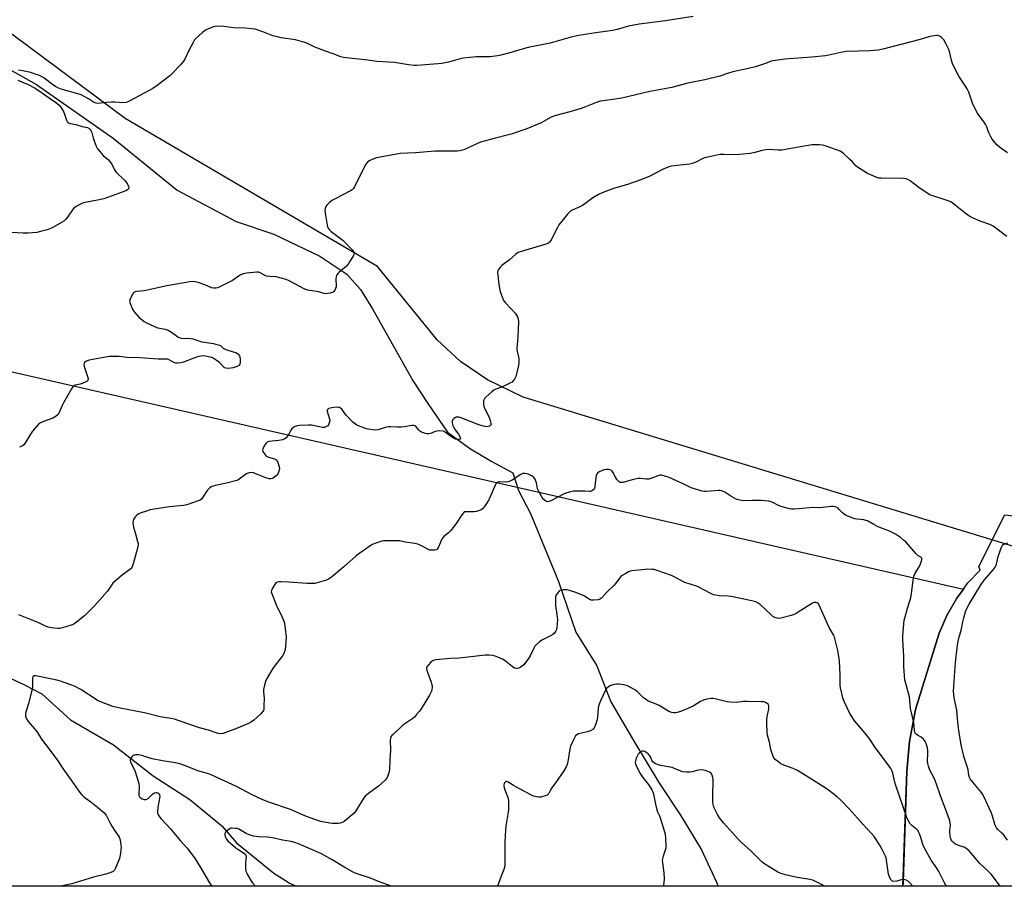
# Model space of a CAD drawing. Units: inches. Extents: x 1201769 to 1207771, y 545455 to 549457.
# Drawn here: x 1204119 to 1204624, y 545455 to 545900 of the extents above; entities that cross this region are included whole.
import ezdxf

# ---------------------------------------------------------------- set-up
doc = ezdxf.new("R2010")
doc.units = ezdxf.units.IN
doc.header["$MEASUREMENT"] = 0
for name, color, linetype in [('HYDRO-Single Line Stream', 4, 'Continuous'), ('NTRL-Farm Land', 3, 'Continuous'), ('NTRL-Pasture Land', 2, 'Continuous'), ('NTRL-Trees', 3, 'Continuous'), ('Undefined', 1, 'Continuous')]:
    doc.layers.add(name, color=color, linetype=linetype)

msp = doc.modelspace()

# ---------------------------------------------------------------- linework, layer by layer
at = {"layer": 'HYDRO-Single Line Stream'}
for points in [[(1204099.69, 545882.19), (1204127.21, 545866.78), (1204166.49, 545839.3), (1204199.36, 545812.62), (1204229.66, 545796.55), (1204249.04, 545789.96), (1204272.55, 545778.65), (1204286.35, 545769.45), (1204293.44, 545761.58), (1204299.54, 545751.6), (1204320.47, 545714.56), (1204327.95, 545703.17), (1204338.07, 545688.34), (1204349.96, 545679.8), (1204360.8, 545673.4), (1204371.64, 545667.53), (1204374.55, 545658.53), (1204380.75, 545646.62), (1204394.96, 545611.78), (1204403.92, 545585.75), (1204414.76, 545568.51), (1204421.97, 545550.1), (1204433.5, 545530.27), (1204446.46, 545508.66), (1204457.72, 545491.84), (1204468.34, 545474.01), (1204476.03, 545457.53), (1204477.01, 545455.43)], [(1204097.97, 545569.3), (1204120.61, 545558.89), (1204129.85, 545554.14), (1204144.54, 545540.77), (1204166.66, 545527.95), (1204187.12, 545511.98), (1204205.81, 545499.87), (1204222.19, 545486.37), (1204229.84, 545477.67), (1204248.9, 545462.06), (1204256.27, 545457.53), (1204257.07, 545457.03), (1204260.6, 545455.45)]]:
    msp.add_lwpolyline(points, dxfattribs=at)
at = {"layer": 'NTRL-Farm Land'}
msp.add_lwpolyline([(1204634.78, 545627.9), (1204376.94, 545706.33), (1204358.52, 545715.26), (1204344.83, 545724.72), (1204332.69, 545735.83), (1204302.08, 545773.39), (1204172.62, 545849.4), (1204095, 545906.92), (1203957.18, 545982.1), (1203929.65, 545983.56), (1203886.07, 545999.32), (1203824.18, 546020.9), (1203771.99, 546050.09)], dxfattribs=at)
at = {"layer": 'NTRL-Pasture Land'}
msp.add_lwpolyline([(1204571.84, 545457.53), (1204571.77, 545455.42), (1203818.44, 545455.5), (1203818.5, 545457.53), (1203823.75, 545652.32), (1203828.09, 545695.9), (1203842.67, 545731.82), (1203847.43, 545738.34), (1203948.4, 545743.05), (1203991.78, 545747.42), (1204602.8, 545607.85), (1204599.37, 545603.15), (1204594.33, 545594.33), (1204590.42, 545585.25), (1204578.27, 545546.07), (1204575.16, 545529.73), (1204573.79, 545514.48)], close=True, dxfattribs=at)
at = {"layer": 'NTRL-Trees'}
msp.add_lwpolyline([(1204999.64, 545494.5), (1204981.23, 545455.37), (1204571.77, 545455.42), (1204573.79, 545514.48), (1204575.16, 545529.73), (1204578.27, 545546.07), (1204590.42, 545585.25), (1204594.33, 545594.33), (1204599.37, 545603.15), (1204602.8, 545607.85), (1204605.13, 545611.03), (1204611.35, 545617.6), (1204611.36, 545617.61), (1204610.81, 545619.51), (1204624.01, 545645.92), (1204732.44, 545634.1), (1204861.02, 545606.3), (1204970.32, 545582.21), (1204998.3, 545541.22)], close=True, dxfattribs=at)
at = {"layer": 'Undefined'}
for points, elevation in [([(1204464.22, 545901.59), (1204449.97, 545899.41), (1204436.42, 545897.7), (1204431.04, 545896.67), (1204425.22, 545894.98), (1204422.74, 545894.43), (1204413.05, 545893.2), (1204404.39, 545891.7), (1204401.59, 545891.04), (1204390.74, 545888.03), (1204379.54, 545885.77), (1204376.47, 545884.95), (1204370.07, 545883.01), (1204365.5, 545881.84), (1204363.76, 545881.5), (1204359.94, 545881.01), (1204352.73, 545880.92), (1204346.25, 545880.27), (1204344.53, 545879.92), (1204338.51, 545878.29), (1204335.1, 545877.6), (1204333.36, 545877.34), (1204322.41, 545876.52), (1204320.94, 545876.54), (1204318.02, 545876.79), (1204310.8, 545878), (1204301.73, 545878.66), (1204297.22, 545879.27), (1204286.2, 545880.4), (1204284.78, 545880.61), (1204283.26, 545881.05), (1204279.44, 545882.5), (1204274.96, 545884.03), (1204269.69, 545886.18), (1204266.26, 545887.78), (1204264.89, 545888.27), (1204260.1, 545889.65), (1204252.78, 545890.73), (1204250.11, 545891.33), (1204248.5, 545891.81), (1204243.24, 545893.87), (1204239.46, 545895.16), (1204237.7, 545895.43), (1204234.43, 545895.75), (1204228.48, 545895.81), (1204223.35, 545896.62), (1204219.94, 545896.68), (1204218.81, 545896.6), (1204217.98, 545896.4), (1204215.8, 545895.53), (1204213.94, 545894.65), (1204212.31, 545893.46), (1204209.04, 545890.61), (1204208.22, 545889.62), (1204207.48, 545888.38), (1204205.49, 545884.52), (1204203.21, 545879.75), (1204202.63, 545878.74), (1204201.09, 545876.94), (1204196.81, 545872.39), (1204195.53, 545871.16), (1204189.13, 545866.31), (1204186.83, 545864.74), (1204175.06, 545858.34), (1204174, 545857.82), (1204173.18, 545857.53), (1204171.75, 545857.44), (1204167.34, 545857.66), (1204165.57, 545857.68), (1204162.9, 545857.55), (1204158.83, 545857.08), (1204157.72, 545857.14), (1204157.21, 545857.31), (1204156.47, 545857.7), (1204153.81, 545859.43), (1204152.29, 545860.32), (1204150.04, 545861.41), (1204148.44, 545861.95), (1204139.81, 545864.43), (1204138.17, 545865.07), (1204136.86, 545865.78), (1204135.6, 545866.58), (1204130.93, 545870.22), (1204129.76, 545870.92), (1204128.7, 545871.39), (1204126.52, 545872.17), (1204124.2, 545872.89), (1204119.09, 545874), (1204117.92, 545874.16)], 396), ([(1204625.37, 545831.66), (1204621.27, 545834.56), (1204620.05, 545835.78), (1204617.62, 545838.68), (1204616.88, 545839.9), (1204615.88, 545841.95), (1204614.88, 545845.01), (1204614.41, 545846.03), (1204613.47, 545847.42), (1204610.29, 545851.66), (1204608.56, 545854.93), (1204607.48, 545857.27), (1204605.52, 545862.79), (1204604.67, 545864.55), (1204603.56, 545866.5), (1204600.53, 545871.13), (1204597.5, 545876.76), (1204597.15, 545877.55), (1204596.83, 545878.63), (1204595.5, 545884.35), (1204595.07, 545885.43), (1204593.84, 545887.83), (1204592.76, 545889.62), (1204591.56, 545890.83), (1204590.89, 545891.36), (1204590.2, 545891.78), (1204589.69, 545891.92), (1204589.16, 545891.94), (1204587.78, 545891.78), (1204585.54, 545891.33), (1204580.71, 545889.84), (1204561.51, 545884.88), (1204559.12, 545884.34), (1204555.03, 545884.02), (1204542.69, 545883.63), (1204539.87, 545883.14), (1204533.83, 545881.79), (1204532.07, 545881.51), (1204524.97, 545880.74), (1204511.23, 545879.77), (1204505.21, 545878.99), (1204504.12, 545878.67), (1204501.32, 545877.52), (1204496.13, 545875.9), (1204492.56, 545875.01), (1204484.45, 545873.32), (1204482.19, 545872.62), (1204477.82, 545871.09), (1204470.15, 545869.22), (1204461.42, 545867.48), (1204453.13, 545865.28), (1204441.83, 545863.22), (1204427.57, 545859.83), (1204417.97, 545858.48), (1204416.39, 545858.16), (1204414.01, 545857.35), (1204408.83, 545855.26), (1204406.62, 545854.52), (1204400.82, 545852.78), (1204393.73, 545850.95), (1204391.33, 545849.94), (1204386.07, 545847.1), (1204378.82, 545844.06), (1204370.78, 545841.32), (1204361.34, 545838.86), (1204355.07, 545837.14), (1204353.05, 545836.36), (1204346.39, 545833.34), (1204345.06, 545832.89), (1204344.28, 545832.74), (1204343.1, 545832.66), (1204331.78, 545832.61), (1204321.74, 545831.74), (1204317.57, 545831.6), (1204313.72, 545831.35), (1204301.7, 545829.18), (1204300.32, 545828.72), (1204298.21, 545827.76), (1204297.04, 545827), (1204296.2, 545825.86), (1204293.71, 545821.21), (1204290.34, 545814.24), (1204289.9, 545813.48), (1204289.54, 545813.04), (1204289.11, 545812.68), (1204288.36, 545812.22), (1204280.41, 545808.2), (1204278.74, 545807.21), (1204277.39, 545806.1), (1204276.14, 545804.84), (1204275.67, 545804.16), (1204275.24, 545803.19), (1204275.1, 545802.23), (1204275.23, 545800.77), (1204276.26, 545794.59), (1204276.48, 545793.74), (1204276.84, 545793), (1204277.39, 545792.38), (1204278.46, 545791.43), (1204283.25, 545787.79), (1204284.53, 545786.7), (1204289.23, 545781.89), (1204289.87, 545780.98), (1204290.15, 545780.24), (1204290.08, 545779.49), (1204289.73, 545778.74), (1204287.86, 545775.74), (1204287.03, 545774.53), (1204286, 545773.48), (1204282.36, 545770.4), (1204281.79, 545769.75), (1204281.2, 545768.8), (1204280.86, 545768.05), (1204280.69, 545767.25), (1204280.71, 545766.39), (1204280.99, 545764.07), (1204280.91, 545762.93), (1204280.63, 545762.11), (1204280.23, 545761.33), (1204279.54, 545760.46), (1204278.86, 545760.08), (1204277.8, 545759.75), (1204276.44, 545759.46), (1204275.62, 545759.41), (1204274.81, 545759.53), (1204271.88, 545760.33), (1204266.41, 545761.2), (1204264.89, 545761.82), (1204256.86, 545766.08), (1204255.25, 545766.81), (1204252.76, 545767.48), (1204250.24, 545768.04), (1204246.95, 545768.24), (1204245.23, 545768.49), (1204244.17, 545768.89), (1204241.67, 545770.3), (1204241.14, 545770.48), (1204240.29, 545770.55), (1204234.96, 545770.03), (1204234.09, 545769.88), (1204233.26, 545769.61), (1204231.42, 545768.7), (1204227.71, 545766.25), (1204226.44, 545765.51), (1204220.89, 545762.85), (1204220.09, 545762.52), (1204219.26, 545762.31), (1204218.13, 545762.26), (1204217.02, 545762.45), (1204213.6, 545763.96), (1204210.11, 545765.22), (1204208.74, 545765.59), (1204207.3, 545765.67), (1204205.84, 545765.5), (1204194.06, 545763.41), (1204182.35, 545760.97), (1204178.44, 545760.54), (1204177.77, 545760.37), (1204177.32, 545760.15), (1204176.93, 545759.81), (1204176.45, 545759.14), (1204175.19, 545756.58), (1204174.94, 545755.54), (1204175.16, 545754.44), (1204176.46, 545751.44), (1204176.89, 545750.67), (1204177.4, 545749.95), (1204179.75, 545747.32), (1204182.42, 545745.24), (1204183.65, 545744.53), (1204189.33, 545741.99), (1204190.42, 545741.72), (1204193.21, 545741.27), (1204194.79, 545740.69), (1204196.52, 545739.75), (1204198.94, 545737.75), (1204199.93, 545737.2), (1204200.96, 545736.75), (1204201.49, 545736.6), (1204202.27, 545736.52), (1204205.24, 545736.58), (1204206.31, 545736.52), (1204207.45, 545736.24), (1204211.95, 545734.74), (1204218.06, 545733.82), (1204219.72, 545733.45), (1204221.02, 545733.05), (1204221.73, 545732.71), (1204223.01, 545731.51), (1204223.91, 545731), (1204224.92, 545730.61), (1204229.74, 545729.06), (1204230.45, 545728.67), (1204230.85, 545728.28), (1204231.3, 545727.57), (1204231.48, 545727.03), (1204231.62, 545725.87), (1204231.61, 545724.08), (1204231.48, 545723.24), (1204231.25, 545722.77), (1204230.9, 545722.4), (1204230.21, 545722.01), (1204228.07, 545721.34), (1204225.78, 545721.09), (1204224.41, 545721.2), (1204223.71, 545721.47), (1204223.11, 545721.91), (1204221.66, 545723.63), (1204221.02, 545724.2), (1204219.37, 545725.4), (1204217.9, 545726.33), (1204217.12, 545726.67), (1204216.28, 545726.9), (1204213.96, 545727.33), (1204212.51, 545727.51), (1204211.43, 545727.43), (1204209.76, 545726.97), (1204207.84, 545726.32), (1204202.6, 545724.34), (1204201.2, 545724.04), (1204199.44, 545723.85), (1204198.58, 545723.87), (1204197.62, 545724.14), (1204195.27, 545725.59), (1204194.64, 545725.84), (1204194.16, 545725.92), (1204189.56, 545725.82), (1204180.21, 545726.52), (1204173.66, 545726.79), (1204169.61, 545727.17), (1204167.63, 545727.25), (1204164.63, 545727.16), (1204161.68, 545726.73), (1204154.25, 545725.31), (1204153.15, 545724.99), (1204152.46, 545724.63), (1204151.87, 545724.18), (1204151.58, 545723.84), (1204151.44, 545723.16), (1204151.69, 545722.08), (1204153.5, 545716.39), (1204153.62, 545715.6), (1204153.55, 545715.13), (1204153.44, 545714.94), (1204153.09, 545714.6), (1204152.42, 545714.17), (1204150.61, 545713.29), (1204149.52, 545712.97), (1204147.04, 545712.53), (1204146.55, 545712.35), (1204146.11, 545712.06), (1204145.75, 545711.65), (1204145.11, 545710.67), (1204140.98, 545703.39), (1204140.33, 545702.05), (1204138.83, 545698.48), (1204138.24, 545697.48), (1204137.23, 545696.57), (1204135.58, 545695.55), (1204132.6, 545694.53), (1204130.47, 545693.7), (1204129.18, 545693.12), (1204128.24, 545692.52), (1204127.27, 545691.51), (1204125.1, 545688.85), (1204124.12, 545687.39), (1204121.18, 545682.64), (1204120.67, 545681.95), (1204120.04, 545681.41), (1204118.42, 545680.75)], 394), ([(1204117.64, 545868.96), (1204122.92, 545866.83), (1204126.53, 545864.84), (1204130.8, 545862.01), (1204134.33, 545859.35), (1204137.52, 545857.27), (1204138.76, 545856.23), (1204139.65, 545855.14), (1204140.99, 545852.85), (1204141.58, 545851.52), (1204142.57, 545848.48), (1204142.96, 545847.79), (1204143.45, 545847.23), (1204143.87, 545846.97), (1204144.62, 545846.72), (1204147.34, 545846.19), (1204150.63, 545845.27), (1204153.27, 545844.68), (1204154.01, 545844.39), (1204154.62, 545843.92), (1204155.05, 545843.24), (1204155.48, 545842.21), (1204156.17, 545839.48), (1204156.76, 545837.8), (1204157.87, 545835.06), (1204158.55, 545833.77), (1204159.59, 545832.43), (1204161.46, 545830.28), (1204164.04, 545828.05), (1204165.19, 545826.84), (1204165.82, 545825.88), (1204167.2, 545822.97), (1204167.85, 545822.03), (1204172.45, 545817.46), (1204173.7, 545816.05), (1204174.11, 545815.38), (1204174.43, 545814.4), (1204174.48, 545813.68), (1204174.32, 545813.24), (1204173.79, 545812.67), (1204173.08, 545812.25), (1204161.67, 545808.18), (1204159.4, 545807.62), (1204151.33, 545806.04), (1204150.5, 545805.8), (1204149.71, 545805.45), (1204147.47, 545804.15), (1204146.32, 545803.31), (1204145.57, 545802.41), (1204143.06, 545798.76), (1204141.98, 545797.49), (1204141.16, 545796.73), (1204139.94, 545795.94), (1204135.6, 545793.46), (1204134.29, 545792.84), (1204132.68, 545792.23), (1204129.29, 545791.31), (1204127.29, 545790.85), (1204122.96, 545790.42), (1204120.25, 545790.43), (1204110.84, 545791.05)], 396), ([(1204625.1, 545788.81), (1204619.52, 545793.09), (1204618.11, 545794.06), (1204616.37, 545794.92), (1204611.44, 545796.73), (1204607.42, 545798.45), (1204606.11, 545799.1), (1204603.66, 545800.75), (1204597.67, 545805.63), (1204596.33, 545806.52), (1204594.43, 545807.27), (1204586.6, 545809.81), (1204585.25, 545810.37), (1204579.89, 545813.85), (1204575.49, 545817.28), (1204574.27, 545818.03), (1204573.22, 545818.37), (1204572.08, 545818.52), (1204560.61, 545818.66), (1204559.45, 545818.76), (1204558.35, 545819.06), (1204553.65, 545821.19), (1204548.53, 545824.29), (1204547.65, 545825.07), (1204545.84, 545827.06), (1204544.56, 545828.31), (1204541.05, 545831.53), (1204540.37, 545832.09), (1204539.63, 545832.56), (1204537.73, 545833.31), (1204531.9, 545835.31), (1204530.5, 545835.72), (1204528.78, 545835.86), (1204525.01, 545835.76), (1204523.24, 545835.52), (1204515.24, 545834.07), (1204509.65, 545833.16), (1204507.88, 545833.09), (1204502.63, 545833.35), (1204501.5, 545833.33), (1204499.51, 545832.94), (1204495.79, 545831.82), (1204493.47, 545831.46), (1204486.19, 545830.61), (1204479.8, 545830.86), (1204477.77, 545830.83), (1204476.32, 545830.58), (1204471.72, 545829.54), (1204470, 545829.11), (1204469.18, 545828.82), (1204465.82, 545827.09), (1204463.74, 545826.25), (1204462.29, 545825.99), (1204454.31, 545825.07), (1204452.85, 545824.8), (1204451.74, 545824.47), (1204448.77, 545823.33), (1204441.92, 545819.82), (1204437.36, 545817.95), (1204429.85, 545815.26), (1204423.23, 545813.39), (1204417.39, 545811.22), (1204415.5, 545810.36), (1204412.7, 545808.65), (1204408.51, 545805.47), (1204407.34, 545804.66), (1204406.05, 545804.02), (1204402.09, 545802.3), (1204401.43, 545801.94), (1204400.83, 545801.48), (1204399.67, 545800.19), (1204395.28, 545794.72), (1204394.57, 545793.49), (1204391.32, 545787.04), (1204390.67, 545786.1), (1204390.08, 545785.58), (1204389.18, 545785.03), (1204388.08, 545784.61), (1204375.36, 545780.97), (1204374.36, 545780.57), (1204373.18, 545779.75), (1204369.87, 545776.86), (1204365.92, 545773.88), (1204365.12, 545773.06), (1204364.32, 545771.9), (1204363.96, 545771.16), (1204363.81, 545770.36), (1204363.86, 545768.95), (1204364.37, 545764.1), (1204364.68, 545762.26), (1204365.14, 545760.59), (1204366.24, 545757.25), (1204366.86, 545755.96), (1204367.78, 545754.84), (1204372.94, 545749.21), (1204374.04, 545747.57), (1204374.42, 545746.54), (1204374.48, 545745.08), (1204374.13, 545737.31), (1204373.71, 545731.11), (1204373.86, 545729.86), (1204374.71, 545726.12), (1204374.74, 545724.51), (1204374.43, 545722.54), (1204373.1, 545716.99), (1204372.49, 545715.66), (1204371.62, 545714.5), (1204371.19, 545714.12), (1204370.47, 545713.67), (1204366.58, 545711.78), (1204365.24, 545711.23), (1204362.96, 545710.51), (1204361.91, 545710.01), (1204360.76, 545709.1), (1204357.92, 545706.51), (1204357.31, 545705.89), (1204356.83, 545705.2), (1204356.61, 545704.45), (1204356.52, 545703.65), (1204356.52, 545702.56), (1204356.67, 545701.75), (1204357.1, 545700.7), (1204359.4, 545696.02), (1204359.97, 545694.42), (1204360.33, 545693.08), (1204360.4, 545692.58), (1204360.34, 545692.12), (1204360.14, 545691.79), (1204359.65, 545691.43), (1204358.89, 545691.24), (1204358.05, 545691.2), (1204357.2, 545691.29), (1204355.83, 545691.59), (1204354.18, 545692.14), (1204344.65, 545695.95), (1204343.81, 545696.14), (1204343.31, 545696.16), (1204342.57, 545696.07), (1204342.1, 545695.92), (1204341.27, 545695.39), (1204340.75, 545694.81), (1204340.42, 545694.11), (1204340.39, 545693.29), (1204340.64, 545692.17), (1204341.12, 545691.09), (1204342.05, 545689.66), (1204343.8, 545687.43), (1204344.56, 545685.87), (1204344.69, 545685.16), (1204344.57, 545684.85), (1204344.13, 545684.61), (1204343.17, 545684.58), (1204342.16, 545684.81), (1204341.17, 545685.27), (1204339.53, 545686.32), (1204337.12, 545688.28), (1204336.43, 545688.66), (1204335.63, 545688.88), (1204333.94, 545689.03), (1204332.81, 545688.97), (1204331.75, 545688.67), (1204329.38, 545687.78), (1204328.28, 545687.55), (1204327.45, 545687.53), (1204326.33, 545687.8), (1204324.7, 545688.46), (1204323.71, 545689.05), (1204323.13, 545689.64), (1204321.76, 545691.43), (1204321.35, 545691.72), (1204320.88, 545691.83), (1204319.81, 545691.77), (1204315.82, 545691.06), (1204314.38, 545690.89), (1204312.3, 545690.88), (1204309.02, 545691.14), (1204307.67, 545691.12), (1204306.26, 545690.81), (1204302.41, 545689.65), (1204301.13, 545689.42), (1204299.59, 545689.55), (1204296.57, 545690.18), (1204292.39, 545691.61), (1204291.59, 545691.97), (1204290.87, 545692.44), (1204289.58, 545693.6), (1204286.03, 545697.05), (1204285.32, 545697.93), (1204283.95, 545700.03), (1204283.19, 545700.78), (1204282.69, 545700.99), (1204282.14, 545701.11), (1204280.98, 545701.16), (1204278.72, 545700.86), (1204277.18, 545700.47), (1204276.79, 545700.25), (1204276.54, 545699.99), (1204276.4, 545699.62), (1204276.4, 545699.16), (1204276.69, 545697.89), (1204277.59, 545695.32), (1204277.68, 545694.81), (1204277.66, 545694.26), (1204277.41, 545693.16), (1204277, 545692.13), (1204276.7, 545691.7), (1204276.04, 545691.24), (1204274.97, 545690.87), (1204273.85, 545690.84), (1204272.45, 545691.06), (1204268.23, 545691.92), (1204266.82, 545692.07), (1204262.16, 545691.73), (1204260.45, 545691.47), (1204259.94, 545691.28), (1204259.24, 545690.88), (1204258.2, 545690.03), (1204257.69, 545689.37), (1204256.57, 545687.37), (1204255.8, 545686.2), (1204255.28, 545685.56), (1204254.67, 545685.05), (1204253.4, 545684.53), (1204251.49, 545684.05), (1204246.32, 545683.54), (1204245.57, 545683.27), (1204244.99, 545682.74), (1204244.03, 545681.35), (1204243.24, 545679.89), (1204243.09, 545679.16), (1204243.32, 545678.45), (1204244.47, 545676.83), (1204245.06, 545676.2), (1204245.5, 545675.86), (1204246.26, 545675.52), (1204249.28, 545674.67), (1204250.02, 545674.35), (1204250.42, 545674.06), (1204250.74, 545673.64), (1204251.08, 545672.88), (1204251.72, 545670.64), (1204251.79, 545669.78), (1204251.69, 545668.92), (1204251.43, 545667.79), (1204251.09, 545667.02), (1204250.16, 545666), (1204248.58, 545664.82), (1204248.09, 545664.59), (1204247.35, 545664.45), (1204246.57, 545664.46), (1204246.03, 545664.56), (1204244.92, 545664.93), (1204240.52, 545666.71), (1204238.45, 545667.46), (1204237.41, 545667.65), (1204236.31, 545667.5), (1204235.24, 545667.13), (1204234.47, 545666.75), (1204231.2, 545664.28), (1204230.47, 545663.84), (1204229.93, 545663.61), (1204224.75, 545662.3), (1204218.84, 545661.06), (1204217.75, 545660.76), (1204216.98, 545660.44), (1204215.91, 545659.63), (1204214.78, 545658.43), (1204212.5, 545655.02), (1204211.82, 545654.1), (1204211.18, 545653.56), (1204210.14, 545653.09), (1204204.23, 545651.19), (1204202.57, 545650.76), (1204195.28, 545650.12), (1204185.53, 545648.51), (1204184.1, 545648.11), (1204180.44, 545646.86), (1204179.63, 545646.51), (1204178.91, 545646.06), (1204177.95, 545645.05), (1204176.98, 545643.69), (1204176.7, 545642.95), (1204176.63, 545641.62), (1204176.87, 545639.71), (1204177.98, 545636.24), (1204179.06, 545632.32), (1204179.29, 545631.2), (1204179.31, 545630.35), (1204179.02, 545628.91), (1204176.76, 545620.87), (1204176.39, 545619.75), (1204176.01, 545618.99), (1204175.53, 545618.35), (1204174.93, 545617.78), (1204171.28, 545615.21), (1204166.37, 545610.84), (1204165.62, 545609.94), (1204163.52, 545606.81), (1204158.34, 545600.81), (1204156.94, 545599.29), (1204151.78, 545594.19), (1204147.77, 545590.86), (1204146.36, 545589.87), (1204145.03, 545589.34), (1204140.58, 545587.99), (1204139.18, 545587.66), (1204138.04, 545587.62), (1204134.87, 545587.99), (1204133.17, 545588.33), (1204131.72, 545588.87), (1204128.99, 545590.27), (1204126.69, 545591.33), (1204118.06, 545594.59)], 392), ([(1204625.49, 545479.04), (1204623.31, 545481.89), (1204622.53, 545482.71), (1204620.52, 545484.56), (1204619.79, 545485.38), (1204619.39, 545485.98), (1204618.89, 545487.22), (1204617.68, 545491.44), (1204617.21, 545492.82), (1204613.36, 545501.47), (1204612.84, 545502.48), (1204611.97, 545503.68), (1204606.85, 545509.81), (1204606.35, 545510.49), (1204605.96, 545511.23), (1204605.66, 545512.33), (1204605.24, 545515.21), (1204605, 545516.35), (1204603.28, 545521.42), (1204602.29, 545525.1), (1204601.85, 545527.05), (1204600.69, 545534.2), (1204600.03, 545539.46), (1204599.4, 545545.76), (1204598, 545552), (1204597.81, 545555.32), (1204598.01, 545560.69), (1204598.81, 545570.29), (1204599.68, 545577.69), (1204600.04, 545580.17), (1204600.61, 545583.32), (1204601.7, 545586.64), (1204602.59, 545591.14), (1204603.06, 545593.09), (1204603.85, 545596.15), (1204604.4, 545597.63), (1204605.79, 545600.19), (1204612.1, 545610.6), (1204613.68, 545612.68), (1204618.13, 545617.74), (1204619.1, 545619.08), (1204619.48, 545619.86), (1204619.76, 545620.65), (1204620.72, 545624.58), (1204621.14, 545626), (1204622.2, 545629.1), (1204622.69, 545630.12), (1204623.05, 545630.52), (1204623.76, 545630.93), (1204625.64, 545631.54)], 392), ([(1204594.13, 545455.41), (1204593.28, 545456.84), (1204590.21, 545463.05), (1204589.13, 545464.74), (1204586.31, 545468.8), (1204582.86, 545474.86), (1204581.95, 545476.88), (1204580.99, 545480.39), (1204580.31, 545482.33), (1204579.83, 545483.38), (1204579.52, 545483.84), (1204578.95, 545484.44), (1204576.39, 545486.65), (1204575.57, 545487.47), (1204574.76, 545488.63), (1204573.95, 545490.13), (1204571.66, 545496.59), (1204568.14, 545507.17), (1204567.66, 545508.83), (1204566.6, 545513.44), (1204566.08, 545514.75), (1204565.56, 545515.78), (1204564.8, 545517.03), (1204563.43, 545518.92), (1204557.57, 545526.62), (1204554.75, 545530.85), (1204553.6, 545532.43), (1204552.19, 545534.19), (1204548.08, 545538.91), (1204547.17, 545540.09), (1204544.58, 545544.1), (1204541.77, 545549.94), (1204541.31, 545551.02), (1204540.95, 545552.12), (1204539.75, 545557.14), (1204539.65, 545558.59), (1204539.63, 545563.88), (1204539.21, 545571.03), (1204538.44, 545576.29), (1204536.88, 545582.55), (1204536.6, 545583.38), (1204536.11, 545584.42), (1204534, 545588.25), (1204533.08, 545590.08), (1204528.87, 545599.6), (1204528.58, 545600.09), (1204528.22, 545600.49), (1204527.79, 545600.76), (1204527.05, 545600.98), (1204526.28, 545601), (1204525.3, 545600.63), (1204518.04, 545595.95), (1204517.04, 545595.39), (1204515.51, 545594.7), (1204514.4, 545594.33), (1204509.2, 545592.98), (1204508.05, 545592.8), (1204507.25, 545592.88), (1204506, 545593.32), (1204505.05, 545593.87), (1204503.92, 545594.84), (1204498.49, 545599.98), (1204497.55, 545600.66), (1204496.24, 545601.27), (1204494.27, 545601.85), (1204483.57, 545604.02), (1204482.11, 545604.19), (1204477.42, 545604.48), (1204475.7, 545604.71), (1204474.59, 545604.97), (1204473.23, 545605.56), (1204466.31, 545609.16), (1204459.92, 545611.28), (1204454.12, 545614.38), (1204453.08, 545614.85), (1204445.23, 545617.63), (1204444.08, 545617.89), (1204442.89, 545617.99), (1204440.8, 545618.03), (1204439.63, 545617.98), (1204432.69, 545617.19), (1204431.3, 545616.84), (1204429.51, 545615.92), (1204428.01, 545615.04), (1204427.1, 545614.36), (1204426.36, 545613.51), (1204424.54, 545610.96), (1204423.62, 545609.87), (1204420.07, 545606.47), (1204417.06, 545603.26), (1204416.27, 545602.67), (1204415.47, 545602.4), (1204413.18, 545602.12), (1204412.33, 545602.14), (1204411.79, 545602.27), (1204410.75, 545602.77), (1204408.38, 545604.27), (1204407.34, 545604.8), (1204403.44, 545606.34), (1204400.6, 545607.21), (1204399.44, 545607.42), (1204397.67, 545607.48), (1204396.52, 545607.4), (1204395.75, 545607.18), (1204395.13, 545606.68), (1204394.27, 545605.56), (1204393.72, 545604.58), (1204393.52, 545603.78), (1204393.46, 545602.36), (1204393.57, 545599.51), (1204394.22, 545594.79), (1204394.44, 545592.12), (1204394.37, 545590.37), (1204394.14, 545588.03), (1204393.96, 545587.19), (1204393.53, 545586.19), (1204392.78, 545585.07), (1204392.16, 545584.54), (1204390.92, 545583.85), (1204386.47, 545581.73), (1204385.31, 545580.83), (1204383.54, 545579.24), (1204382.96, 545578.58), (1204382.52, 545577.89), (1204380.7, 545573.98), (1204379.62, 545572.29), (1204377.24, 545569.05), (1204376.62, 545568.45), (1204375.4, 545567.66), (1204374.63, 545567.28), (1204373.84, 545567.06), (1204373.31, 545567.09), (1204372.53, 545567.33), (1204371.3, 545568.11), (1204367.82, 545570.95), (1204366.57, 545571.71), (1204363.91, 545572.95), (1204362.56, 545573.5), (1204361.16, 545573.82), (1204359.44, 545573.99), (1204357.4, 545573.89), (1204347.08, 545572.74), (1204344.1, 545572.51), (1204339.68, 545572.34), (1204332.01, 545571.63), (1204331.18, 545571.44), (1204330.45, 545571.05), (1204329.59, 545570.3), (1204328.38, 545569.06), (1204327.51, 545567.98), (1204327.32, 545567.52), (1204327.29, 545567.04), (1204327.43, 545566.27), (1204327.75, 545565.22), (1204329.65, 545560.19), (1204330.12, 545558.78), (1204330.22, 545558.21), (1204330.21, 545557.39), (1204330.05, 545556.29), (1204329.82, 545555.5), (1204328.78, 545553.47), (1204324.52, 545546.39), (1204323.69, 545545.17), (1204322.24, 545543.45), (1204321.09, 545542.21), (1204320.22, 545541.47), (1204318.81, 545540.46), (1204315.68, 545538.48), (1204314.78, 545537.78), (1204310.17, 545533.33), (1204309.57, 545532.71), (1204309.08, 545532.04), (1204308.81, 545531.29), (1204308.74, 545530.46), (1204308.91, 545525.14), (1204308.49, 545520.45), (1204308.23, 545515.01), (1204307.83, 545513.02), (1204307.15, 545511.13), (1204306.67, 545510.44), (1204306.08, 545509.83), (1204302.59, 545506.75), (1204297.46, 545503.05), (1204295.81, 545501.61), (1204295.12, 545500.73), (1204293.73, 545498.62), (1204291.03, 545494.08), (1204290.13, 545492.95), (1204285.01, 545488.63), (1204284.04, 545488.07), (1204283.01, 545487.77), (1204281.95, 545487.6), (1204280.49, 545487.57), (1204279.04, 545487.65), (1204277.61, 545487.84), (1204273.06, 545488.63), (1204269.5, 545489.79), (1204264.94, 545491.57), (1204257.52, 545494.72), (1204246.37, 545498.59), (1204243.36, 545499.75), (1204237.84, 545502.33), (1204229.72, 545506.6), (1204225.72, 545508.49), (1204216.79, 545512.53), (1204214.98, 545513.18), (1204209.88, 545514.7), (1204203.59, 545517.2), (1204201.28, 545518.01), (1204199.3, 545518.53), (1204197.29, 545518.94), (1204191.8, 545519.82), (1204186.54, 545520.78), (1204184.86, 545521.25), (1204181.27, 545522.53), (1204179.63, 545522.84), (1204178.8, 545522.89), (1204177.99, 545522.83), (1204176.91, 545522.46), (1204176.43, 545522.16), (1204176.01, 545521.79), (1204175.68, 545521.35), (1204175.33, 545520.62), (1204175.22, 545520.11), (1204175.37, 545519.31), (1204175.95, 545517.97), (1204177.52, 545515.11), (1204177.86, 545514.3), (1204179.61, 545508.11), (1204179.81, 545506.7), (1204179.63, 545502.72), (1204179.73, 545501.89), (1204180.02, 545501.26), (1204180.58, 545500.74), (1204181.35, 545500.34), (1204182.44, 545499.96), (1204183.25, 545499.9), (1204183.72, 545500.06), (1204184.4, 545500.5), (1204186.66, 545502.61), (1204187.8, 545503.31), (1204188.51, 545503.54), (1204188.98, 545503.52), (1204189.43, 545503.34), (1204190.02, 545502.89), (1204190.35, 545502.27), (1204190.38, 545501.48), (1204189.48, 545496.02), (1204189.25, 545493.74), (1204189.29, 545493.19), (1204189.51, 545492.43), (1204190.25, 545491.01), (1204191.15, 545489.91), (1204195.97, 545484.92), (1204200.93, 545478.92), (1204204.42, 545474.95), (1204207.14, 545471.43), (1204208.51, 545469.5), (1204211.34, 545465.06), (1204215.98, 545457.16), (1204217.06, 545455.45)], 388)]:
    msp.add_lwpolyline(points, dxfattribs=dict(at, elevation=elevation))
for points in [[(1204621.73, 545455.41, 390), (1204617.75, 545460.77, 390), (1204617, 545461.67, 390), (1204615.57, 545463.12, 390), (1204611.27, 545467.1, 390), (1204606.76, 545472.43, 390), (1204605.54, 545473.68, 390), (1204604.15, 545474.77, 390), (1204603.16, 545475.38, 390), (1204602.38, 545475.68, 390), (1204599.96, 545476.4, 390), (1204598.83, 545476.96, 390), (1204597.92, 545477.71, 390), (1204597.09, 545478.56, 390), (1204596.56, 545479.25, 390), (1204596.32, 545479.75, 390), (1204596.01, 545481.11, 390), (1204595.81, 545483.09, 390), (1204595.83, 545483.94, 390), (1204596.06, 545485.64, 390), (1204596.12, 545486.78, 390), (1204596.1, 545487.91, 390), (1204595.91, 545489.01, 390), (1204594.89, 545491.91, 390), (1204591.52, 545500.35, 390), (1204588.35, 545509.58, 390), (1204587.77, 545510.9, 390), (1204585.67, 545514.95, 390), (1204584.9, 545517.02, 390), (1204584.55, 545518.39, 390), (1204584.41, 545519.63, 390), (1204584.6, 545523.72, 390), (1204584.58, 545524.88, 390), (1204584.31, 545526.34, 390), (1204583.67, 545528.65, 390), (1204583.22, 545529.73, 390), (1204582.35, 545530.82, 390), (1204581.06, 545531.93, 390), (1204579.27, 545532.97, 390), (1204578.57, 545533.47, 390), (1204578.12, 545533.99, 390), (1204577.82, 545534.63, 390), (1204577.64, 545535.55, 390), (1204577.3, 545539.39, 390), (1204575.72, 545546.53, 390), (1204575.1, 545552.52, 390), (1204573.27, 545559.35, 390), (1204572.84, 545561.36, 390), (1204572.29, 545568.22, 390), (1204572.22, 545573.34, 390), (1204571.72, 545582.02, 390), (1204571.81, 545584.07, 390), (1204572.49, 545591.93, 390), (1204572.87, 545593.64, 390), (1204574.13, 545598.16, 390), (1204575.54, 545602.38, 390), (1204575.84, 545603.5, 390), (1204576.16, 545605.49, 390), (1204576.97, 545612.48, 390), (1204577.39, 545614.45, 390), (1204577.99, 545616.06, 390), (1204580.12, 545619.24, 390), (1204580.5, 545620, 390), (1204581.25, 545622.18, 390), (1204581.43, 545622.98, 390), (1204581.46, 545623.48, 390), (1204581.35, 545623.92, 390), (1204581.04, 545624.28, 390), (1204579.5, 545625.16, 390), (1204578.48, 545626.09, 390), (1204573.25, 545632.11, 390), (1204572.13, 545633.06, 390), (1204570.48, 545634.3, 390), (1204567.89, 545635.98, 390), (1204566.62, 545636.71, 390), (1204564.52, 545637.76, 390), (1204560.85, 545639.07, 390), (1204558.68, 545640.03, 390), (1204556.82, 545640.95, 390), (1204553.54, 545642.83, 390), (1204552.79, 545643.11, 390), (1204551.79, 545643.34, 390), (1204548.28, 545643.73, 390), (1204547.14, 545643.96, 390), (1204545.27, 545644.64, 390), (1204542.38, 545645.87, 390), (1204541.66, 545646.29, 390), (1204540.83, 545646.95, 390), (1204539.1, 545648.77, 390), (1204538.47, 545649.33, 390), (1204537.8, 545649.8, 390), (1204537.07, 545650.15, 390), (1204536.27, 545650.29, 390), (1204534.89, 545650.29, 390), (1204529.26, 545649.61, 390), (1204525.45, 545649.71, 390), (1204518.28, 545649.06, 390), (1204515.96, 545648.92, 390), (1204514.59, 545648.95, 390), (1204512.94, 545649.19, 390), (1204509.26, 545650.31, 390), (1204507.91, 545650.84, 390), (1204504.6, 545652.44, 390), (1204502.96, 545652.92, 390), (1204499.04, 545653.31, 390), (1204494.56, 545653.34, 390), (1204490.17, 545653.24, 390), (1204488.12, 545653.45, 390), (1204486.69, 545653.79, 390), (1204485.9, 545654.11, 390), (1204483.44, 545655.6, 390), (1204480.39, 545657.66, 390), (1204478.81, 545658.33, 390), (1204477.99, 545658.51, 390), (1204477.15, 545658.52, 390), (1204473.14, 545658.05, 390), (1204470.81, 545657.88, 390), (1204469.95, 545657.94, 390), (1204468.79, 545658.19, 390), (1204463.07, 545659.89, 390), (1204459.28, 545661.7, 390), (1204451.77, 545665.12, 390), (1204449.54, 545665.86, 390), (1204447.84, 545666.27, 390), (1204447.02, 545666.29, 390), (1204446.02, 545666.06, 390), (1204442.39, 545664.55, 390), (1204441.32, 545664.24, 390), (1204439.96, 545664.26, 390), (1204436.96, 545664.69, 390), (1204435.88, 545664.63, 390), (1204433.56, 545664.18, 390), (1204428.09, 545662.62, 390), (1204427.1, 545662.53, 390), (1204426.63, 545662.65, 390), (1204426.2, 545662.92, 390), (1204425.58, 545663.45, 390), (1204425.03, 545664.08, 390), (1204424.41, 545665.04, 390), (1204422.96, 545667.89, 390), (1204422.64, 545668.34, 390), (1204422.25, 545668.71, 390), (1204421.53, 545669.1, 390), (1204420.75, 545669.24, 390), (1204419.67, 545669.21, 390), (1204418.31, 545669, 390), (1204417.02, 545668.57, 390), (1204415.82, 545667.98, 390), (1204415.03, 545667.35, 390), (1204414.58, 545666.75, 390), (1204414.28, 545666.01, 390), (1204414.11, 545665.17, 390), (1204413.66, 545660.53, 390), (1204413.52, 545659.71, 390), (1204413.32, 545659.22, 390), (1204413.03, 545658.83, 390), (1204412.22, 545658.22, 390), (1204411.52, 545657.95, 390), (1204411.01, 545657.89, 390), (1204408.53, 545658.11, 390), (1204405.03, 545658.14, 390), (1204402.7, 545658.09, 390), (1204401.27, 545657.85, 390), (1204399.3, 545657.28, 390), (1204397.93, 545656.78, 390), (1204391.03, 545653.12, 390), (1204390.02, 545652.77, 390), (1204389.27, 545652.73, 390), (1204388.58, 545652.98, 390), (1204387.56, 545653.84, 390), (1204386.66, 545654.89, 390), (1204385.74, 545656.4, 390), (1204384.78, 545658.22, 390), (1204384.32, 545659.28, 390), (1204383.72, 545662.44, 390), (1204383.49, 545663.28, 390), (1204383, 545664.23, 390), (1204382.38, 545665.1, 390), (1204382.01, 545665.48, 390), (1204381.33, 545665.97, 390), (1204379.52, 545666.83, 390), (1204377.8, 545667.24, 390), (1204377.23, 545667.27, 390), (1204376.69, 545667.17, 390), (1204375.68, 545666.68, 390), (1204371.25, 545663.82, 390), (1204369.74, 545663.02, 390), (1204369.2, 545662.88, 390), (1204368.36, 545662.8, 390), (1204364.62, 545662.84, 390), (1204363.84, 545662.68, 390), (1204363.3, 545662.34, 390), (1204362.96, 545661.94, 390), (1204362.56, 545661.2, 390), (1204360.49, 545656.38, 390), (1204359.22, 545653.69, 390), (1204357.39, 545650.75, 390), (1204356.4, 545649.37, 390), (1204356, 545648.98, 390), (1204355.32, 545648.54, 390), (1204354.05, 545648, 390), (1204353, 545647.67, 390), (1204351.84, 545647.54, 390), (1204347.77, 545647.6, 390), (1204346.98, 545647.46, 390), (1204346.38, 545647.1, 390), (1204345.49, 545645.99, 390), (1204342.57, 545641.51, 390), (1204339.82, 545638.02, 390), (1204338.64, 545636.71, 390), (1204336.23, 545634.78, 390), (1204335.55, 545634.04, 390), (1204334.86, 545632.81, 390), (1204333.27, 545629.04, 390), (1204332.83, 545628.38, 390), (1204332.42, 545628.09, 390), (1204331.63, 545627.88, 390), (1204330.75, 545627.8, 390), (1204329.86, 545627.8, 390), (1204328.99, 545627.91, 390), (1204327.98, 545628.32, 390), (1204324.46, 545630.28, 390), (1204322.84, 545631, 390), (1204321.39, 545631.29, 390), (1204316.36, 545631.92, 390), (1204313.61, 545632.61, 390), (1204312.17, 545632.7, 390), (1204306.32, 545632.71, 390), (1204305.16, 545632.67, 390), (1204304.31, 545632.54, 390), (1204301.3, 545631.51, 390), (1204299.45, 545630.69, 390), (1204293.12, 545626.3, 390), (1204291.26, 545624.87, 390), (1204284.91, 545619.31, 390), (1204278.47, 545614.06, 390), (1204277.06, 545612.99, 390), (1204276.03, 545612.45, 390), (1204271.15, 545611.04, 390), (1204270, 545610.82, 390), (1204268.88, 545610.72, 390), (1204266.04, 545610.7, 390), (1204256.63, 545611.44, 390), (1204252.49, 545611.66, 390), (1204251.61, 545611.64, 390), (1204250.81, 545611.49, 390), (1204250.33, 545611.31, 390), (1204249.9, 545611.01, 390), (1204249.22, 545610.1, 390), (1204248.09, 545608, 390), (1204247.76, 545607.2, 390), (1204247.67, 545606.39, 390), (1204248.04, 545605.02, 390), (1204249.93, 545600.34, 390), (1204250.54, 545599.01, 390), (1204252.29, 545595.73, 390), (1204253.85, 545592, 390), (1204254.38, 545590.37, 390), (1204254.97, 545586.03, 390), (1204255.22, 545583.42, 390), (1204254.94, 545578.18, 390), (1204254.83, 545577.03, 390), (1204254.65, 545576.19, 390), (1204254.14, 545574.85, 390), (1204253.42, 545573.59, 390), (1204249.19, 545568.14, 390), (1204248.15, 545566.69, 390), (1204245.41, 545561.95, 390), (1204244.65, 545560.41, 390), (1204244.13, 545558.51, 390), (1204243.73, 545556.29, 390), (1204243.71, 545555.15, 390), (1204243.93, 545551.98, 390), (1204243.86, 545547.86, 390), (1204243.75, 545546.13, 390), (1204243.63, 545545.59, 390), (1204243.39, 545545.09, 390), (1204243.05, 545544.64, 390), (1204242.21, 545543.82, 390), (1204238.63, 545540.62, 390), (1204237.46, 545539.71, 390), (1204235.91, 545538.94, 390), (1204229.73, 545536.36, 390), (1204222.91, 545533.73, 390), (1204221.81, 545533.54, 390), (1204220.47, 545533.72, 390), (1204215.41, 545535.44, 390), (1204210.89, 545536.77, 390), (1204200.39, 545540.35, 390), (1204198.02, 545541.1, 390), (1204196.08, 545541.49, 390), (1204190.56, 545542.26, 390), (1204182.56, 545544.34, 390), (1204170.16, 545546.79, 390), (1204166.29, 545547.71, 390), (1204160.46, 545549.92, 390), (1204158.55, 545550.74, 390), (1204157.27, 545551.5, 390), (1204149.84, 545556.42, 390), (1204146.65, 545558.02, 390), (1204144.76, 545558.83, 390), (1204139.51, 545560.6, 390), (1204137.57, 545561.1, 390), (1204126.84, 545563.31, 390), (1204125.77, 545563.31, 390), (1204125.56, 545563.23, 390), (1204125.26, 545562.98, 390), (1204125.06, 545562.35, 390), (1204125.18, 545559.59, 390), (1204125.06, 545557.9, 390), (1204124.86, 545556.5, 390), (1204123.08, 545549.09, 390), (1204121.81, 545545.17, 390), (1204121.55, 545544.09, 390), (1204121.47, 545543.3, 390), (1204121.52, 545542.54, 390), (1204121.98, 545541.32, 390), (1204122.88, 545539.94, 390), (1204126.12, 545536.19, 390), (1204127.28, 545534.74, 390), (1204129.72, 545530.85, 390), (1204134.1, 545525.14, 390), (1204138.15, 545519.69, 390), (1204141.38, 545514.87, 390), (1204145.04, 545509.84, 390), (1204148.48, 545504.63, 390), (1204149.37, 545503.44, 390), (1204150.38, 545502.35, 390), (1204151.48, 545501.35, 390), (1204155, 545498.76, 390), (1204158.43, 545496.02, 390), (1204161.73, 545493.17, 390), (1204162.91, 545491.9, 390), (1204163.5, 545490.93, 390), (1204164.97, 545487.84, 390), (1204165.82, 545486.31, 390), (1204167.35, 545483.81, 390), (1204169.07, 545481.43, 390), (1204169.58, 545480.53, 390), (1204169.85, 545479.73, 390), (1204170.19, 545478.06, 390), (1204170.46, 545476.38, 390), (1204170.54, 545475.24, 390), (1204170.14, 545471.4, 390), (1204169.79, 545469.67, 390), (1204167.53, 545464.33, 390), (1204167.12, 545463.6, 390), (1204166.56, 545463.02, 390), (1204165.28, 545462.4, 390), (1204162.75, 545461.55, 390), (1204156.43, 545460.14, 390), (1204145.38, 545456.71, 390), (1204142.01, 545455.9, 390), (1204139.76, 545455.46, 390)], [(1204576.91, 545455.42, 386), (1204576.75, 545455.61, 386), (1204575.4, 545457.1, 386), (1204574.57, 545457.89, 386), (1204573.46, 545458.58, 386), (1204572.5, 545458.89, 386), (1204571.4, 545458.8, 386), (1204568.57, 545458.05, 386), (1204567.45, 545457.86, 386), (1204566.45, 545457.98, 386), (1204566.03, 545458.18, 386), (1204565.69, 545458.54, 386), (1204565.07, 545459.75, 386), (1204564.46, 545461.65, 386), (1204563.39, 545468.84, 386), (1204563.14, 545469.97, 386), (1204562.85, 545470.78, 386), (1204561.13, 545474.22, 386), (1204559.86, 545476.55, 386), (1204556.96, 545480.87, 386), (1204555.74, 545482.49, 386), (1204551.18, 545487.29, 386), (1204544.16, 545495.18, 386), (1204540.03, 545499.38, 386), (1204538.09, 545501.2, 386), (1204533.6, 545504.71, 386), (1204531.43, 545506.27, 386), (1204517.73, 545514.77, 386), (1204515.43, 545515.81, 386), (1204510.6, 545517.58, 386), (1204509.06, 545518.29, 386), (1204507.4, 545519.51, 386), (1204506.29, 545520.49, 386), (1204505.69, 545521.13, 386), (1204505.37, 545521.61, 386), (1204505.01, 545522.41, 386), (1204504, 545525.52, 386), (1204503.24, 545529.38, 386), (1204502.37, 545532.99, 386), (1204502.11, 545534.4, 386), (1204501.89, 545538.78, 386), (1204501.87, 545540.83, 386), (1204502.07, 545542.28, 386), (1204502.94, 545546.35, 386), (1204503.01, 545547.18, 386), (1204502.96, 545547.96, 386), (1204502.73, 545548.64, 386), (1204502.19, 545549.19, 386), (1204501.21, 545549.73, 386), (1204500.39, 545549.97, 386), (1204499.25, 545550.08, 386), (1204491.84, 545550.2, 386), (1204489.94, 545550.12, 386), (1204486.27, 545549.75, 386), (1204483.32, 545549.8, 386), (1204481.6, 545550.06, 386), (1204475.44, 545551.65, 386), (1204474.31, 545551.81, 386), (1204473.46, 545551.77, 386), (1204471.19, 545551.37, 386), (1204469.52, 545550.94, 386), (1204467.99, 545550.19, 386), (1204464.1, 545547.87, 386), (1204458.96, 545545.55, 386), (1204457.59, 545545.03, 386), (1204455.95, 545544.55, 386), (1204455.12, 545544.37, 386), (1204454.28, 545544.33, 386), (1204453.15, 545544.53, 386), (1204452.06, 545544.93, 386), (1204446.75, 545548.1, 386), (1204444.27, 545549.16, 386), (1204441.56, 545550.17, 386), (1204440.81, 545550.54, 386), (1204439.69, 545551.31, 386), (1204438.62, 545552.16, 386), (1204435.34, 545555.34, 386), (1204434.48, 545556.08, 386), (1204432.75, 545557.12, 386), (1204430.41, 545558.27, 386), (1204429.31, 545558.58, 386), (1204427.61, 545558.87, 386), (1204426.18, 545559.06, 386), (1204425.05, 545559.1, 386), (1204423.98, 545558.98, 386), (1204422.92, 545558.74, 386), (1204421.63, 545558.28, 386), (1204420.68, 545557.79, 386), (1204419.71, 545556.88, 386), (1204419.09, 545555.95, 386), (1204416.71, 545550.93, 386), (1204415.89, 545548.81, 386), (1204415.56, 545547.72, 386), (1204415.36, 545546.54, 386), (1204414.97, 545541.96, 386), (1204414.76, 545540.49, 386), (1204414.27, 545538.81, 386), (1204413.39, 545536.69, 386), (1204413.1, 545536.22, 386), (1204412.72, 545535.83, 386), (1204411.48, 545535.15, 386), (1204409.83, 545534.57, 386), (1204406.87, 545534.01, 386), (1204405.27, 545533.61, 386), (1204404.36, 545533.17, 386), (1204403.78, 545532.55, 386), (1204403.21, 545531.61, 386), (1204401.99, 545529.21, 386), (1204401.16, 545527.31, 386), (1204400.85, 545525.91, 386), (1204400.03, 545520.19, 386), (1204399.49, 545517.94, 386), (1204399.03, 545516.59, 386), (1204397.79, 545514.58, 386), (1204393.56, 545508.48, 386), (1204391.15, 545505.17, 386), (1204390.71, 545504.43, 386), (1204390.09, 545503.03, 386), (1204389.81, 545502.66, 386), (1204389.15, 545502.2, 386), (1204388.38, 545501.85, 386), (1204387, 545501.38, 386), (1204386.16, 545501.17, 386), (1204384.74, 545501.11, 386), (1204383.03, 545501.42, 386), (1204382.21, 545501.69, 386), (1204381.13, 545502.19, 386), (1204373.21, 545506.33, 386), (1204371.92, 545507.08, 386), (1204369.24, 545508.87, 386), (1204368.49, 545509.11, 386), (1204368.03, 545509.07, 386), (1204367.66, 545508.85, 386), (1204367.36, 545508.5, 386), (1204367.14, 545508.06, 386), (1204367.03, 545507.52, 386), (1204367.01, 545506.94, 386), (1204367.11, 545506.05, 386), (1204367.45, 545504.89, 386), (1204368.79, 545501.53, 386), (1204369.16, 545500.39, 386), (1204369.33, 545499.25, 386), (1204369.38, 545496.63, 386), (1204369.36, 545494.6, 386), (1204369.26, 545493.44, 386), (1204368.02, 545486.28, 386), (1204367.79, 545484.29, 386), (1204367.5, 545478.11, 386), (1204367.44, 545472.26, 386), (1204367.58, 545467.29, 386), (1204367.49, 545465.87, 386), (1204366.98, 545464.05, 386), (1204365.55, 545460.55, 386), (1204363.71, 545455.44, 386)], [(1204531.74, 545455.42, 384), (1204531.38, 545455.58, 384), (1204526.92, 545457.91, 384), (1204525.61, 545458.5, 384), (1204524.02, 545458.9, 384), (1204518.65, 545459.65, 384), (1204516.64, 545460.03, 384), (1204511.45, 545461.18, 384), (1204509.07, 545462.02, 384), (1204507.55, 545462.69, 384), (1204506.26, 545463.44, 384), (1204500.94, 545466.77, 384), (1204499.31, 545468, 384), (1204497.25, 545469.95, 384), (1204493.9, 545473.39, 384), (1204488.84, 545477.94, 384), (1204487.34, 545479.4, 384), (1204479.74, 545487.88, 384), (1204477.73, 545490.48, 384), (1204476.55, 545492.2, 384), (1204474.96, 545495.57, 384), (1204474.58, 545496.64, 384), (1204474.43, 545497.36, 384), (1204474.31, 545498.72, 384), (1204474.3, 545501.38, 384), (1204474.46, 545510.08, 384), (1204474.27, 545511.25, 384), (1204473.96, 545512.39, 384), (1204473.61, 545513.14, 384), (1204473.25, 545513.53, 384), (1204472.53, 545513.94, 384), (1204470.88, 545514.54, 384), (1204469.46, 545514.98, 384), (1204468.33, 545515.15, 384), (1204466.71, 545514.99, 384), (1204463.6, 545514.16, 384), (1204462.46, 545513.94, 384), (1204460.79, 545513.92, 384), (1204458.84, 545514.1, 384), (1204457.77, 545514.39, 384), (1204454.97, 545515.68, 384), (1204453.3, 545516.25, 384), (1204447.45, 545517.35, 384), (1204446.31, 545517.64, 384), (1204444.51, 545518.39, 384), (1204443.63, 545519.03, 384), (1204443.01, 545519.95, 384), (1204442.37, 545521.52, 384), (1204441.98, 545522.26, 384), (1204440.98, 545523.32, 384), (1204440.04, 545524.05, 384), (1204439.31, 545524.5, 384), (1204438.59, 545524.71, 384), (1204437.96, 545524.64, 384), (1204437.28, 545524.36, 384), (1204436.46, 545523.77, 384), (1204435.93, 545523.17, 384), (1204435.51, 545522.44, 384), (1204434.95, 545521.13, 384), (1204434.57, 545519.79, 384), (1204434.46, 545518.98, 384), (1204434.54, 545518.17, 384), (1204435.16, 545516.55, 384), (1204436.89, 545513.17, 384), (1204438.28, 545511.15, 384), (1204441.58, 545507.04, 384), (1204442.9, 545504.8, 384), (1204443.64, 545503.25, 384), (1204444, 545501.83, 384), (1204444.8, 545497.45, 384), (1204445.5, 545494.62, 384), (1204445.88, 545493.53, 384), (1204446.83, 545491.54, 384), (1204447.25, 545490.43, 384), (1204448.42, 545486.74, 384), (1204449.74, 545482.09, 384), (1204450.01, 545480.11, 384), (1204450.19, 545476.05, 384), (1204450.03, 545474.94, 384), (1204448.74, 545470.82, 384), (1204448.28, 545468.84, 384), (1204448.32, 545467.42, 384), (1204449.16, 545462.25, 384), (1204449.25, 545459.38, 384), (1204449.11, 545457.09, 384), (1204448.7, 545455.45, 384), (1204448.69, 545455.43, 384)], [(1204309.26, 545455.44, 386), (1204302.65, 545457.84, 386), (1204298.64, 545459.6, 386), (1204291.26, 545461.99, 386), (1204289.7, 545462.58, 386), (1204285.32, 545464.97, 386), (1204278.81, 545468.94, 386), (1204273.48, 545471.99, 386), (1204271.85, 545472.74, 386), (1204265.55, 545475.38, 386), (1204261.63, 545477.21, 386), (1204259.8, 545477.89, 386), (1204257.91, 545478.39, 386), (1204253.33, 545478.98, 386), (1204249.06, 545480.05, 386), (1204247.05, 545480.47, 386), (1204245.59, 545480.6, 386), (1204241.16, 545480.71, 386), (1204238.78, 545481.07, 386), (1204236.84, 545481.65, 386), (1204234.81, 545482.51, 386), (1204230.93, 545484.72, 386), (1204230.14, 545484.97, 386), (1204229.29, 545485.11, 386), (1204227.59, 545485.21, 386), (1204227.04, 545485.16, 386), (1204226.53, 545485.01, 386), (1204225.83, 545484.6, 386), (1204224.75, 545483.73, 386), (1204224.19, 545483.15, 386), (1204223.82, 545482.47, 386), (1204223.77, 545481.69, 386), (1204224, 545480.89, 386), (1204224.68, 545479.6, 386), (1204225.4, 545478.69, 386), (1204229.53, 545475.1, 386), (1204230.93, 545474.09, 386), (1204233.44, 545472.54, 386), (1204234.05, 545472.04, 386), (1204234.51, 545471.45, 386), (1204234.67, 545470.99, 386), (1204234.71, 545470.45, 386), (1204234.4, 545467.24, 386), (1204234.47, 545464.61, 386), (1204234.64, 545463.18, 386), (1204234.91, 545462.38, 386), (1204235.3, 545461.62, 386), (1204237.48, 545457.92, 386), (1204238.17, 545456.92, 386), (1204239.57, 545455.45, 386)]]:
    msp.add_polyline3d(points, dxfattribs=at)

doc.saveas('drawing.dxf')
